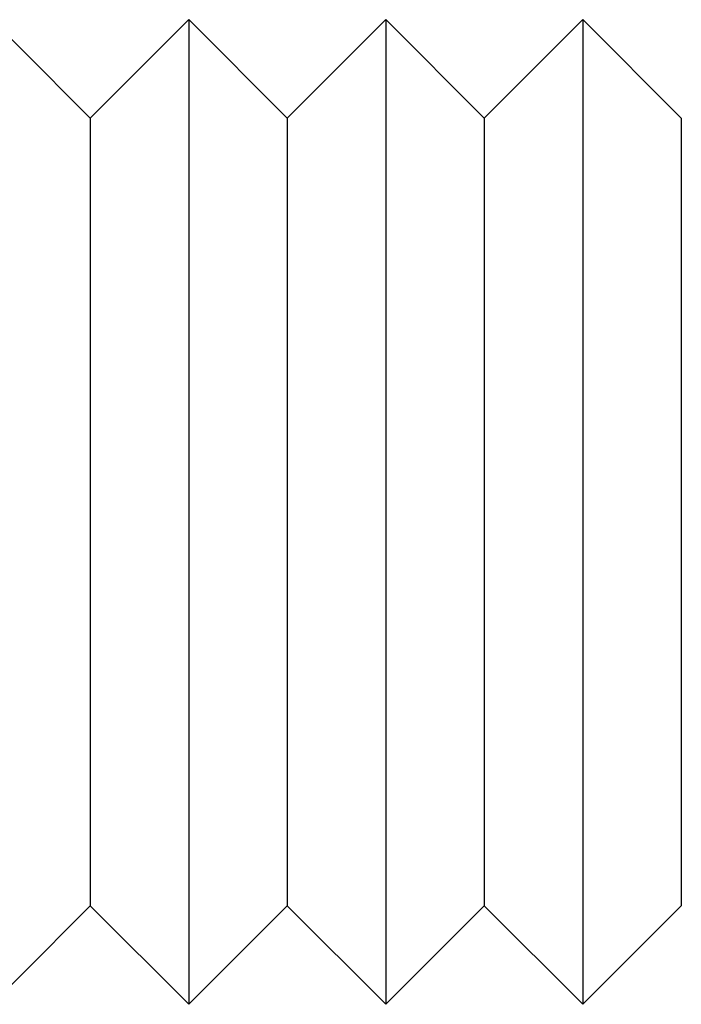
# Model space of a CAD drawing. Extents: x -187 to 350, y -350 to 201.
# Drawn here: x 30 to 36, y 182 to 192 of the extents above; entities that cross this region are included whole.
import ezdxf

# ---------------------------------------------------------------- set-up
doc = ezdxf.new("R2010")
doc.units = 0
doc.header["$LTSCALE"] = 10
doc.linetypes.add('VERDECKT', pattern=[0.375, 0.25, -0.125])
doc.layers.get('0').update_dxf_attribs({"linetype": 'CONTINUOUS'})
doc.layers.add('STEMPEL', color=3, linetype='CONTINUOUS')

# ---------------------------------------------------------------- blocks, each defined once
blk = doc.blocks.new('A$C60EA37AB')
at = {"color": 1, "linetype": 'VERDECKT', "extrusion": (0, 1, -2e-16)}
for p, q in [((29.642, 191.427), (29.358, 191.711)), ((29.642, 181.994), (29.358, 181.711))]:
    blk.add_line(p, q, dxfattribs=at)
at = {"color": 3, "linetype": 'CONTINUOUS', "extrusion": (0, 1, -2e-16)}
for p, q in [((30.358, 190.711), (31.358, 191.711)), ((31.358, 191.711), (31.358, 186.711)), ((32.358, 190.711), (31.358, 191.711)), ((32.358, 190.711), (33.358, 191.711)), ((33.358, 191.711), (33.358, 186.711)), ((34.358, 190.711), (33.358, 191.711)), ((34.358, 190.711), (35.358, 191.711)), ((35.358, 191.711), (35.358, 186.711)), ((36.358, 190.711), (35.358, 191.711)), ((30.358, 190.711), (29.642, 191.427)), ((30.358, 190.711), (30.358, 186.711)), ((32.358, 190.711), (32.358, 186.711)), ((34.358, 190.711), (34.358, 186.711)), ((36.358, 190.711), (36.358, 186.711)), ((30.358, 186.711), (30.358, 182.711)), ((31.358, 186.711), (31.358, 181.711)), ((32.358, 186.711), (32.358, 182.711)), ((33.358, 186.711), (33.358, 181.711)), ((34.358, 186.711), (34.358, 182.711)), ((35.358, 186.711), (35.358, 181.711)), ((36.358, 186.711), (36.358, 182.711)), ((30.358, 182.711), (29.642, 181.994)), ((30.358, 182.711), (31.358, 181.711)), ((32.358, 182.711), (31.358, 181.711)), ((32.358, 182.711), (33.358, 181.711)), ((34.358, 182.711), (33.358, 181.711)), ((34.358, 182.711), (35.358, 181.711)), ((36.358, 182.711), (35.358, 181.711))]:
    blk.add_line(p, q, dxfattribs=at)

msp = doc.modelspace()

# ---------------------------------------------------------------- block references
at = {"layer": 'STEMPEL'}
msp.add_blockref('A$C60EA37AB', (0, 0), dxfattribs=at)

doc.saveas('drawing.dxf')
